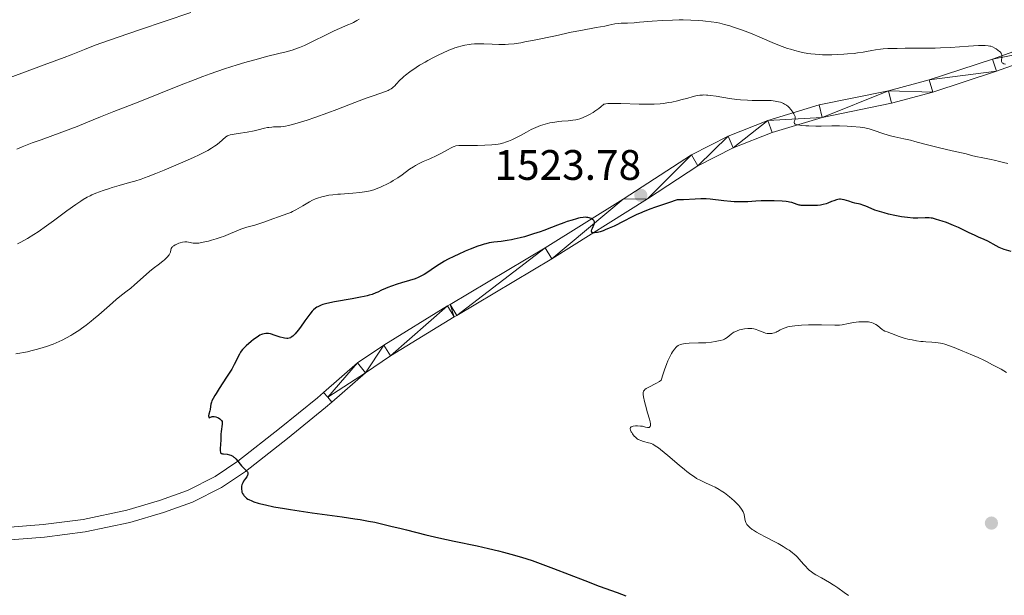
# Model space of a CAD drawing. Units: metres. Extents: x 657139 to 661662, y 4755285 to 4758358.
# Drawn here: x 658485 to 658716, y 4757250 to 4757385 of the extents above; entities that cross this region are included whole.
import ezdxf

# ---------------------------------------------------------------- set-up
doc = ezdxf.new("R2010")
doc.units = ezdxf.units.M
doc.header["$MEASUREMENT"] = 0
doc.linetypes.add('DGN Style 3', pattern=[76.27242, 54.4803, -21.79212])
for name, color, linetype, lineweight in [('Carátula', 7, 'Continuous', 0), ('Elementos auxiliares', 7, 'Continuous', 0), ('Relieve y altimetría', 7, 'Continuous', 0), ('Textos de rotulación', 7, 'Continuous', 0), ('Viales y ferrocarril', 7, 'Continuous', 0)]:
    doc.layers.add(name, color=color, linetype=linetype, lineweight=lineweight)
doc.styles.add('Style-arial', font='arial.shx', dxfattribs={"bigfont": 'arialbig.shx'})

# ---------------------------------------------------------------- blocks, each defined once
blk = doc.blocks.new('5PATER')
at = {"layer": 'Relieve y altimetría', "linetype": 'Continuous', "lineweight": 0}
h = blk.add_hatch(color=250, dxfattribs=at)
edge = h.paths.add_edge_path()
edge.add_ellipse((0, 0), major_axis=(-1.1, -1.11), ratio=0.999422, start_angle=0, end_angle=360)

msp = doc.modelspace()

# ---------------------------------------------------------------- linework, layer by layer
at = {"layer": 'Carátula', "color": 7, "linetype": 'Continuous', "lineweight": 0}
msp.add_3dface([(657208.2, 4755285.3), (661661.99, 4755389.11), (661592.78, 4758358.33), (657138.99, 4758254.52)], dxfattribs=at)
at = {"layer": 'Elementos auxiliares', "color": 250, "linetype": 'Continuous', "lineweight": 0}
msp.add_3dface([(658083.66, 4755699.57), (661483.22, 4755778.81), (661428.65, 4758092.2), (658030.25, 4758012.92)], dxfattribs=at)
at = {"layer": 'Relieve y altimetría', "color": 36, "linetype": 'Continuous', "lineweight": 0, "flags": 128}
for points, elevation in [([(658525.13, 4757386.82), (658513.09, 4757382.76), (658508.04, 4757381.03), (658505.99, 4757380.31), (658502.69, 4757379.1), (658500.12, 4757378.11), (658497.04, 4757376.88), (658495.35, 4757376.23), (658490.64, 4757374.48), (658482.67, 4757371.57)], 1505), ([(658564.68, 4757385.24), (658564.14, 4757384.91), (658563.32, 4757384.47), (658562.91, 4757384.26), (658562.04, 4757383.88), (658560.04, 4757383.06), (658558.84, 4757382.53), (658556.78, 4757381.52), (658553.86, 4757380.04), (658552.49, 4757379.37), (658551.85, 4757379.08), (658550.68, 4757378.59), (658549.59, 4757378.18), (658548.9, 4757377.96), (658547.5, 4757377.56), (658545.81, 4757377.15), (658542.91, 4757376.44), (658541, 4757375.94), (658537.84, 4757375.05), (658536.02, 4757374.5), (658533.01, 4757373.54), (658529.71, 4757372.41), (658527.96, 4757371.78), (658526.15, 4757371.1), (658522.47, 4757369.67), (658512.76, 4757365.73), (658509.73, 4757364.55), (658507.07, 4757363.56), (658505.9, 4757363.11)], 1510), ([(658691.07, 4757378.39), (658688.89, 4757378.33), (658687.8, 4757378.25), (658687.16, 4757378.19), (658686.02, 4757378.02), (658685.16, 4757377.86), (658683.86, 4757377.62), (658683.09, 4757377.49), (658681.75, 4757377.3), (658680.97, 4757377.21), (658679.38, 4757377.06), (658678.52, 4757376.99), (658677.14, 4757376.91), (658675.72, 4757376.87), (658674.99, 4757376.86), (658673.55, 4757376.88), (658672.83, 4757376.92), (658671.78, 4757376.99), (658670.76, 4757377.11), (658670.1, 4757377.2), (658668.83, 4757377.44), (658668.23, 4757377.57), (658667.07, 4757377.86), (658665.99, 4757378.17), (658665.31, 4757378.39), (658664.07, 4757378.83), (658662.26, 4757379.55), (658658.82, 4757381.03), (658656.99, 4757381.78), (658656.01, 4757382.17), (658654.52, 4757382.73), (658652.38, 4757383.46), (658651.73, 4757383.66), (658650.52, 4757384.01), (658649.42, 4757384.27), (658648.72, 4757384.42), (658647.4, 4757384.64), (658646.08, 4757384.81), (658645.41, 4757384.87), (658644.35, 4757384.95), (658642.6, 4757385.03), (658640.81, 4757385.06), (658639.85, 4757385.05), (658638.33, 4757385.03), (658635.96, 4757384.93), (658633.55, 4757384.75), (658630.56, 4757384.5), (658629.28, 4757384.4), (658627.73, 4757384.34), (658626.2, 4757384.3), (658625.59, 4757384.26), (658624.74, 4757384.13), (658623.35, 4757383.83), (658622.37, 4757383.62), (658620.37, 4757383.26), (658616.73, 4757382.58), (658614.51, 4757382.15), (658610.79, 4757381.36), (658605.81, 4757380.31), (658603.64, 4757379.88), (658602.7, 4757379.72), (658601.09, 4757379.48), (658599.75, 4757379.34), (658598.97, 4757379.29), (658598.47, 4757379.27), (658597.53, 4757379.28), (658595.96, 4757379.34), (658593.95, 4757379.45), (658593.03, 4757379.48), (658592.6, 4757379.47), (658591.78, 4757379.44), (658591.01, 4757379.37), (658590.51, 4757379.3), (658589.54, 4757379.13), (658588.54, 4757378.9), (658588.02, 4757378.76), (658587.18, 4757378.5), (658586.25, 4757378.15), (658585.74, 4757377.95), (658584.23, 4757377.28), (658583.4, 4757376.89), (658582.12, 4757376.24), (658580.81, 4757375.54), (658580.16, 4757375.16), (658578.87, 4757374.4), (658578.05, 4757373.87), (658576.55, 4757372.85), (658575.6, 4757372.12), (658575.19, 4757371.79), (658574.83, 4757371.47), (658574.24, 4757370.9), (658573.41, 4757369.96), (658573.05, 4757369.57), (658572.7, 4757369.25), (658572.52, 4757369.11), (658572.22, 4757368.9), (658571.73, 4757368.62), (658571.46, 4757368.48), (658570.87, 4757368.23), (658569.8, 4757367.86), (658567.76, 4757367.18)], 1515), ([(658716.51, 4757374.65), (658716.24, 4757374.72), (658716.1, 4757374.78), (658715.87, 4757374.91), (658715.74, 4757375.02), (658715.61, 4757375.27), (658715.57, 4757375.55), (658715.59, 4757375.74), (658715.65, 4757376.11), (658715.69, 4757376.44), (658715.69, 4757376.6), (658715.66, 4757376.81), (658715.56, 4757377.11), (658715.48, 4757377.26), (658715.26, 4757377.54), (658715.11, 4757377.68), (658714.76, 4757377.97), (658714.35, 4757378.24), (658714.06, 4757378.42), (658713.46, 4757378.71), (658713.06, 4757378.87), (658712.85, 4757378.93), (658712.48, 4757379), (658711.78, 4757379.06), (658710.82, 4757379.06), (658710.21, 4757379.04), (658707.83, 4757378.88), (658703.64, 4757378.59), (658701.26, 4757378.47), (658700.04, 4757378.44), (658697.57, 4757378.4), (658692.98, 4757378.4), (658691.07, 4757378.39)], 1515), ([(658567.76, 4757367.18), (658566.34, 4757366.67), (658563.66, 4757365.64), (658559.45, 4757364.01), (658557.31, 4757363.21), (658554.28, 4757362.14), (658552.46, 4757361.54), (658549.55, 4757360.64), (658548.1, 4757360.24), (658547.41, 4757360.08), (658547.01, 4757360.01), (658546.28, 4757359.94), (658545.4, 4757359.93), (658544.56, 4757359.92), (658544.13, 4757359.9), (658543.48, 4757359.82), (658543.14, 4757359.77), (658542.47, 4757359.62), (658540.93, 4757359.22), (658540, 4757359.01), (658538.39, 4757358.72), (658536.23, 4757358.39), (658535.34, 4757358.24), (658534.4, 4757358.05), (658533.98, 4757357.91), (658533.76, 4757357.81), (658533.38, 4757357.57), (658531.81, 4757356.22), (658531.11, 4757355.68), (658530.69, 4757355.39), (658529.99, 4757354.93), (658529.16, 4757354.43), (658528.69, 4757354.18), (658527.07, 4757353.36), (658525.79, 4757352.77), (658522.68, 4757351.4), (658518.89, 4757349.79), (658516.94, 4757349), (658515.09, 4757348.28), (658514.23, 4757347.97), (658513.43, 4757347.69), (658511.99, 4757347.22), (658510.69, 4757346.84), (658508.28, 4757346.17), (658506.62, 4757345.68), (658505.78, 4757345.42), (658504.54, 4757345.01), (658502.82, 4757344.36), (658501.9, 4757343.97), (658501.46, 4757343.77), (658500.81, 4757343.44), (658499.8, 4757342.86), (658499.26, 4757342.52), (658498.08, 4757341.72), (658495.98, 4757340.19), (658492.84, 4757337.84), (658491.26, 4757336.69), (658489.24, 4757335.3), (658488.25, 4757334.66), (658486.76, 4757333.75), (658485.22, 4757332.88), (658484.42, 4757332.45)], 1515), ([(658684.12, 4757359.56), (658683.48, 4757359.69), (658682.38, 4757359.85), (658680.45, 4757360.03), (658679.33, 4757360.11), (658677.54, 4757360.16), (658675.7, 4757360.16), (658673.23, 4757360.11), (658671.99, 4757360.11), (658670.36, 4757360.15), (658669.59, 4757360.19), (658668.57, 4757360.28), (658667.75, 4757360.4), (658667.44, 4757360.47), (658667.2, 4757360.55), (658667.08, 4757360.61), (658666.92, 4757360.73), (658666.85, 4757360.93), (658666.87, 4757361.08), (658666.99, 4757361.38), (658667.09, 4757361.7), (658667.12, 4757361.86), (658667.13, 4757362.12), (658667.08, 4757362.4), (658667.04, 4757362.55), (658666.98, 4757362.7), (658666.82, 4757363.02), (658666.6, 4757363.36), (658666.07, 4757364.04), (658665.67, 4757364.49), (658665.44, 4757364.71), (658665.07, 4757365.02), (658664.63, 4757365.3), (658664.39, 4757365.43), (658663.91, 4757365.64), (658663.64, 4757365.73), (658663.19, 4757365.85), (658662.4, 4757366), (658661.45, 4757366.1), (658660.9, 4757366.13), (658658.99, 4757366.15), (658657.01, 4757366.15), (658655.94, 4757366.18), (658654.28, 4757366.29), (658653.43, 4757366.38), (658651.72, 4757366.61), (658648.54, 4757367.14), (658647.21, 4757367.33), (658646.63, 4757367.39), (658646.27, 4757367.41), (658645.62, 4757367.43), (658645.32, 4757367.42), (658644.73, 4757367.38), (658644.16, 4757367.29), (658643.77, 4757367.21), (658642.95, 4757367.01), (658641.88, 4757366.72), (658640.29, 4757366.28), (658639.43, 4757366.06), (658638.12, 4757365.76), (658637.45, 4757365.63), (658636.12, 4757365.43), (658635.43, 4757365.37), (658633.97, 4757365.28), (658632.9, 4757365.26), (658632.14, 4757365.26), (658630.45, 4757365.3), (658626.12, 4757365.45), (658624.14, 4757365.47), (658623.07, 4757365.41), (658622.64, 4757365.36), (658622.29, 4757365.29), (658622.15, 4757365.25), (658621.42, 4757364.65), (658620.96, 4757364.28), (658620.07, 4757363.64), (658619.64, 4757363.35), (658618.81, 4757362.85), (658618.02, 4757362.44), (658617.5, 4757362.21), (658617.17, 4757362.07), (658616.5, 4757361.85), (658615.94, 4757361.7), (658615.57, 4757361.62), (658614.84, 4757361.49), (658613.76, 4757361.36), (658612.32, 4757361.25), (658611.6, 4757361.18), (658610.65, 4757361.07), (658610.17, 4757360.99), (658609.45, 4757360.86), (658608.37, 4757360.59), (658607.28, 4757360.25), (658606.74, 4757360.04), (658606.2, 4757359.81), (658605.11, 4757359.3), (658604.03, 4757358.73), (658602.61, 4757357.95), (658601.92, 4757357.57), (658600.99, 4757357.1), (658600.52, 4757356.88)], 1520), ([(658505.9, 4757363.11), (658503.89, 4757362.28), (658500.5, 4757360.87), (658498.42, 4757360.04), (658494.83, 4757358.7), (658489.97, 4757356.93), (658487.89, 4757356.17), (658485.48, 4757355.23), (658484.22, 4757354.69)], 1510), ([(658717.07, 4757351.31), (658716.06, 4757351.55), (658714.83, 4757351.86), (658714.22, 4757352.02), (658712.74, 4757352.34), (658710.79, 4757352.72), (658709.93, 4757352.9), (658708.84, 4757353.16), (658707.26, 4757353.57), (658706.18, 4757353.84), (658704.02, 4757354.34), (658700.71, 4757355.09), (658699.17, 4757355.46), (658697.27, 4757355.96), (658695.21, 4757356.54), (658694.23, 4757356.79), (658692.68, 4757357.13), (658690.54, 4757357.59), (658689.48, 4757357.85), (658687.97, 4757358.3), (658685.41, 4757359.19), (658684.53, 4757359.46), (658684.12, 4757359.56)], 1520), ([(658600.52, 4757356.88), (658599.8, 4757356.58), (658599.04, 4757356.32), (658598.64, 4757356.2), (658597.79, 4757355.99), (658597.34, 4757355.9), (658596.62, 4757355.79), (658595.84, 4757355.71), (658594.18, 4757355.62), (658592.49, 4757355.59), (658590.41, 4757355.59), (658589.54, 4757355.59), (658588.49, 4757355.57), (658588.08, 4757355.54), (658587.39, 4757355.45), (658587.01, 4757355.35), (658586.78, 4757355.26), (658586.31, 4757355.05), (658585.41, 4757354.55), (658583.88, 4757353.67), (658582.94, 4757353.19), (658581.29, 4757352.45), (658579.73, 4757351.78), (658578.97, 4757351.42), (658577.9, 4757350.88), (658577.42, 4757350.59), (658576.52, 4757350), (658574.75, 4757348.71), (658573.73, 4757347.99), (658572.68, 4757347.32), (658572.1, 4757346.98), (658571.18, 4757346.48), (658570.2, 4757346), (658569.7, 4757345.77), (658568.65, 4757345.36), (658568.12, 4757345.18), (658567.3, 4757344.94), (658566.48, 4757344.75), (658565.92, 4757344.65), (658564.82, 4757344.49), (658563.19, 4757344.33), (658560.26, 4757344.17), (658559.63, 4757344.13), (658558.5, 4757344.01), (658557.52, 4757343.86), (658556.93, 4757343.74), (658555.87, 4757343.48), (658554.9, 4757343.17), (658554.43, 4757343), (658553.72, 4757342.69), (658553, 4757342.34), (658552.62, 4757342.13), (658551.43, 4757341.43), (658549.79, 4757340.45), (658549, 4757340.03), (658548.63, 4757339.85), (658547.92, 4757339.56), (658545.73, 4757338.81), (658544.43, 4757338.33), (658542.54, 4757337.62), (658541.58, 4757337.3), (658540.17, 4757336.89), (658538.32, 4757336.38), (658537.38, 4757336.08), (658536.91, 4757335.9), (658535.96, 4757335.5), (658533.93, 4757334.64), (658532.84, 4757334.21), (658532.27, 4757334.01), (658531.11, 4757333.64), (658529.97, 4757333.32), (658529.26, 4757333.13), (658528, 4757332.84), (658526.98, 4757332.65), (658526.48, 4757332.6), (658526.2, 4757332.59), (658525.7, 4757332.64), (658524.59, 4757332.88), (658524.16, 4757332.92), (658523.93, 4757332.92), (658523.69, 4757332.9), (658523.17, 4757332.82), (658522.64, 4757332.69), (658522.3, 4757332.59), (658521.68, 4757332.34), (658521.48, 4757332.24), (658521.13, 4757332.03), (658520.86, 4757331.82), (658520.72, 4757331.67), (658520.65, 4757331.57), (658520.53, 4757331.37), (658520.49, 4757331.26), (658520.43, 4757331.03), (658520.32, 4757330.51), (658520.2, 4757330.21), (658520.03, 4757329.91), (658519.92, 4757329.74), (658519.72, 4757329.48), (658519.35, 4757329.08), (658518.9, 4757328.65), (658518.65, 4757328.44)], 1520), ([(658518.65, 4757328.44), (658517.77, 4757327.76), (658516.29, 4757326.66), (658515.4, 4757325.95), (658513.92, 4757324.66), (658511.9, 4757322.85), (658511, 4757322.06), (658509.88, 4757321.16), (658508.46, 4757320.06), (658507.6, 4757319.37), (658506, 4757317.98), (658503.53, 4757315.81), (658502.29, 4757314.76), (658501.7, 4757314.27), (658500.56, 4757313.37), (658499.48, 4757312.58), (658498.78, 4757312.1), (658497.42, 4757311.23), (658496.92, 4757310.93), (658495.9, 4757310.37), (658494.88, 4757309.85), (658494.19, 4757309.53), (658492.75, 4757308.92), (658491.23, 4757308.36), (658490.41, 4757308.09), (658489.07, 4757307.7), (658487.58, 4757307.32), (658486.76, 4757307.13), (658484.05, 4757306.6)], 1520), ([(658665.41, 4757312.94), (658664.77, 4757312.75), (658664.49, 4757312.65), (658663.99, 4757312.44), (658663.57, 4757312.23), (658663.1, 4757311.97), (658662.89, 4757311.85), (658662.66, 4757311.74), (658662.25, 4757311.57), (658661.87, 4757311.46), (658661.63, 4757311.42), (658661.17, 4757311.38), (658660.73, 4757311.4), (658660.5, 4757311.43), (658660.16, 4757311.5), (658659.62, 4757311.68), (658658.38, 4757312.2), (658657.92, 4757312.36), (658657.68, 4757312.43), (658657.43, 4757312.48), (658656.92, 4757312.56), (658656.38, 4757312.59), (658656.01, 4757312.58), (658655.24, 4757312.5), (658654.44, 4757312.35), (658654.04, 4757312.24), (658653.46, 4757312.05), (658652.93, 4757311.82), (658652.69, 4757311.7), (658652.46, 4757311.56), (658652.06, 4757311.28), (658651.11, 4757310.47), (658650.72, 4757310.2), (658650.51, 4757310.09), (658650.16, 4757309.94), (658649.5, 4757309.74), (658648.73, 4757309.57), (658648.28, 4757309.49), (658647.49, 4757309.38), (658646.09, 4757309.25), (658644.43, 4757309.18), (658642.2, 4757309.11), (658641.25, 4757309.04), (658640.5, 4757308.92), (658640.18, 4757308.84), (658639.82, 4757308.69), (658639.65, 4757308.6), (658639.33, 4757308.38), (658639.13, 4757308.2), (658638.73, 4757307.74), (658638.3, 4757307.13), (658638.06, 4757306.73), (658637.67, 4757305.96), (658637.22, 4757304.95), (658636.98, 4757304.33), (658636.44, 4757302.84), (658636.14, 4757301.95), (658635.65, 4757300.42), (658635.23, 4757300.15), (658634.37, 4757299.65), (658632.74, 4757298.81), (658632.11, 4757298.45), (658631.81, 4757298.22), (658631.69, 4757298.11), (658631.56, 4757297.94), (658631.49, 4757297.82), (658631.4, 4757297.56), (658631.38, 4757297.26), (658631.39, 4757297.04), (658631.47, 4757296.52), (658631.73, 4757295.4), (658631.95, 4757294.54), (658632.44, 4757292.78), (658632.88, 4757291.29), (658633.03, 4757290.69), (658633.12, 4757290.2), (658633.13, 4757290), (658633.13, 4757289.82), (658633.11, 4757289.72), (658633.05, 4757289.56), (658632.91, 4757289.4), (658632.78, 4757289.35), (658632.68, 4757289.33), (658632.44, 4757289.32), (658631.98, 4757289.41), (658631.22, 4757289.6), (658630.78, 4757289.67), (658630.06, 4757289.71), (658629.59, 4757289.7), (658629.03, 4757289.62), (658628.8, 4757289.57), (658628.56, 4757289.48), (658628.39, 4757289.32), (658628.35, 4757289.19), (658628.36, 4757288.99), (658628.45, 4757288.67), (658628.62, 4757288.31), (658628.72, 4757288.11), (658628.92, 4757287.8), (658629.28, 4757287.32), (658629.57, 4757287.02)], 1530), ([(658716.79, 4757302.22), (658715.48, 4757302.99), (658713.51, 4757304.08), (658712.26, 4757304.72), (658711.47, 4757305.11), (658710.07, 4757305.77), (658708.8, 4757306.32), (658707.3, 4757306.91), (658706.47, 4757307.24), (658704.49, 4757308.09), (658703.4, 4757308.52), (658702.3, 4757308.89), (658701.76, 4757309.03), (658701.23, 4757309.15), (658700.19, 4757309.3), (658699.19, 4757309.38), (658697.85, 4757309.45), (658697.17, 4757309.5), (658696.65, 4757309.56), (658695.61, 4757309.7), (658694.58, 4757309.88), (658693.92, 4757310.02), (658692.7, 4757310.34), (658691.54, 4757310.71), (658689.72, 4757311.4), (658688.69, 4757311.76), (658688.21, 4757311.96), (658687.75, 4757312.22), (658687.52, 4757312.37), (658687.07, 4757312.74), (658686.42, 4757313.28), (658686.05, 4757313.54), (658685.63, 4757313.77), (658685.41, 4757313.87), (658685.04, 4757313.99), (658684.63, 4757314.09), (658684.34, 4757314.13), (658683.72, 4757314.18), (658682.75, 4757314.17), (658682.1, 4757314.12), (658680.84, 4757313.96), (658679.61, 4757313.74), (658678.19, 4757313.47), (658677.5, 4757313.39), (658677.16, 4757313.37), (658676.42, 4757313.36), (658673.33, 4757313.45), (658671.31, 4757313.47), (658670.22, 4757313.45), (658668.58, 4757313.38), (658667.05, 4757313.24), (658666.37, 4757313.15), (658665.77, 4757313.03), (658665.41, 4757312.94)], 1530), ([(658629.57, 4757287.02), (658629.73, 4757286.88), (658629.98, 4757286.69), (658630.26, 4757286.52), (658630.45, 4757286.42), (658630.85, 4757286.25), (658631.46, 4757286.05), (658632.63, 4757285.75), (658633.08, 4757285.62), (658633.3, 4757285.55), (658633.64, 4757285.39), (658634.23, 4757285.05), (658634.98, 4757284.52), (658635.44, 4757284.16), (658637.18, 4757282.71), (658639.84, 4757280.45), (658641.08, 4757279.42), (658641.63, 4757278.99), (658642.61, 4757278.26), (658643.45, 4757277.7), (658643.96, 4757277.38), (658644.95, 4757276.86), (658646.07, 4757276.33), (658647.59, 4757275.64), (658648.33, 4757275.27), (658649.29, 4757274.74), (658649.76, 4757274.44), (658650.49, 4757273.94), (658651.66, 4757273.03), (658652.79, 4757272.06), (658653.34, 4757271.53), (658653.86, 4757270.98), (658654.1, 4757270.71), (658654.52, 4757270.16), (658654.69, 4757269.89), (658654.91, 4757269.49), (658655.07, 4757269.11), (658655.14, 4757268.86), (658655.24, 4757268.37), (658655.39, 4757267.45), (658655.52, 4757267.01), (658655.66, 4757266.72), (658655.74, 4757266.57), (658655.9, 4757266.35), (658656.2, 4757266.03), (658656.45, 4757265.81), (658657.01, 4757265.39), (658657.33, 4757265.17), (658658.02, 4757264.76), (658658.75, 4757264.35), (658660.23, 4757263.59), (658662.21, 4757262.56), (658663.08, 4757262.08), (658664.28, 4757261.39), (658665.26, 4757260.78), (658665.72, 4757260.47), (658666.37, 4757259.99), (658666.98, 4757259.48), (658667.27, 4757259.22), (658667.55, 4757258.94), (658668.08, 4757258.38), (658669.06, 4757257.24), (658669.52, 4757256.72), (658670.12, 4757256.11), (658670.44, 4757255.82), (658670.97, 4757255.4), (658671.6, 4757254.97), (658671.97, 4757254.74), (658673.28, 4757253.99), (658675.19, 4757252.93), (658676.06, 4757252.4), (658676.45, 4757252.15), (658677.16, 4757251.66), (658678.66, 4757250.56), (658679.63, 4757249.89)], 1530)]:
    msp.add_lwpolyline(points, dxfattribs=dict(at, elevation=elevation))
at = {"layer": 'Relieve y altimetría', "color": 36, "linetype": 'Continuous', "lineweight": 30, "elevation": 1525, "flags": 128}
for points in [[(658682.36, 4757341.76), (658681.16, 4757342.04), (658680.57, 4757342.19), (658679.71, 4757342.46), (658678.66, 4757342.78), (658678.18, 4757342.89), (658677.74, 4757342.94), (658677.53, 4757342.93), (658677.1, 4757342.88), (658676.8, 4757342.82), (658676.16, 4757342.6), (658675.62, 4757342.38), (658674.82, 4757342.04), (658674.39, 4757341.88), (658673.73, 4757341.67), (658673.39, 4757341.6), (658673.05, 4757341.54), (658672.37, 4757341.47), (658671.71, 4757341.46), (658670.86, 4757341.48), (658670.48, 4757341.48), (658668.98, 4757341.46), (658668.53, 4757341.49), (658668.31, 4757341.52), (658668.08, 4757341.56), (658667.62, 4757341.68), (658666.32, 4757342.14), (658665.79, 4757342.28), (658665.5, 4757342.34), (658665.02, 4757342.41), (658664.06, 4757342.49), (658662.19, 4757342.56), (658661.05, 4757342.57), (658659.16, 4757342.53), (658657.84, 4757342.47), (658655.99, 4757342.37), (658655.03, 4757342.33), (658653.53, 4757342.33), (658652.76, 4757342.36), (658651.97, 4757342.42), (658650.36, 4757342.58), (658647.17, 4757342.93), (658646.17, 4757343), (658645.68, 4757343.02), (658644.98, 4757343.03), (658643.64, 4757342.98), (658640.91, 4757342.8), (658639.36, 4757342.77), (658637.33, 4757342.11), (658634.1, 4757341.01), (658633.24, 4757340.69), (658631.77, 4757340.13), (658630.57, 4757339.63), (658629.89, 4757339.33), (658628.69, 4757338.75), (658626.85, 4757337.81), (658624.57, 4757336.64), (658623.45, 4757336.12), (658622.47, 4757335.72), (658622, 4757335.54), (658621.32, 4757335.32), (658620.71, 4757335.15), (658620.43, 4757335.09), (658619.95, 4757335.02), (658619.76, 4757335.02), (658619.53, 4757335.05), (658619.38, 4757335.13), (658619.31, 4757335.21), (658619.27, 4757335.42), (658619.28, 4757335.55), (658619.36, 4757335.82), (658619.48, 4757336.12), (658619.67, 4757336.51), (658619.76, 4757336.7), (658619.9, 4757337.06), (658619.94, 4757337.22), (658619.97, 4757337.49), (658619.95, 4757337.65), (658619.83, 4757337.92), (658619.67, 4757338.11), (658619.53, 4757338.22), (658619.19, 4757338.42), (658618.71, 4757338.59), (658618.38, 4757338.66), (658618.2, 4757338.68), (658617.9, 4757338.7), (658617.34, 4757338.67), (658616.64, 4757338.55), (658616.22, 4757338.46), (658615.76, 4757338.35), (658614.71, 4757338.05), (658613.57, 4757337.69), (658612.79, 4757337.42), (658611.3, 4757336.89), (658609.85, 4757336.33), (658608.08, 4757335.63), (658607.17, 4757335.29), (658605.67, 4757334.78), (658603.54, 4757334.15), (658602.48, 4757333.87), (658601.09, 4757333.54)], [(658717.85, 4757330.7), (658716.22, 4757331.17), (658715.41, 4757331.44), (658715.03, 4757331.6), (658714.3, 4757331.96), (658712.4, 4757333.06), (658711.53, 4757333.48), (658710.21, 4757334.03), (658709.38, 4757334.4), (658707.83, 4757335.14), (658705.46, 4757336.27), (658704.28, 4757336.8), (658702.64, 4757337.45), (658701.67, 4757337.79), (658701.09, 4757337.98), (658700.12, 4757338.28), (658699.38, 4757338.46), (658699.06, 4757338.52), (658698.58, 4757338.57), (658697.69, 4757338.57), (658695.93, 4757338.52), (658694.8, 4757338.53), (658693.51, 4757338.62), (658692.8, 4757338.7), (658692.07, 4757338.8), (658690.55, 4757339.09), (658689.02, 4757339.45), (658688.05, 4757339.71), (658687.45, 4757339.88), (658686.36, 4757340.22), (658685.85, 4757340.4), (658684.99, 4757340.74), (658683.74, 4757341.29), (658683.21, 4757341.5), (658682.36, 4757341.76)], [(658601.09, 4757333.54), (658600.43, 4757333.4), (658599.46, 4757333.22), (658598.08, 4757333.02), (658596.29, 4757332.84), (658595.26, 4757332.67), (658594.47, 4757332.48), (658594.03, 4757332.37), (658593.32, 4757332.15), (658592.54, 4757331.88), (658590.79, 4757331.22), (658589.56, 4757330.71), (658587.91, 4757329.98), (658587.11, 4757329.6), (658585.45, 4757328.76), (658584.72, 4757328.36), (658583.45, 4757327.62), (658582.41, 4757326.94), (658580.81, 4757325.83), (658579.94, 4757325.26), (658579.52, 4757325.03), (658578.88, 4757324.71), (658578.55, 4757324.56), (658577.81, 4757324.28), (658576.52, 4757323.86), (658574.6, 4757323.3), (658573.64, 4757323), (658572.27, 4757322.54), (658571.43, 4757322.22), (658570.9, 4757322), (658569.94, 4757321.56), (658569.07, 4757321.14), (658568.6, 4757320.92), (658567.73, 4757320.6), (658566.99, 4757320.38), (658566.56, 4757320.26), (658565.83, 4757320.09), (658564.98, 4757319.92), (658563.02, 4757319.56), (658558.86, 4757318.82), (658557.09, 4757318.44), (658556.16, 4757318.19), (658555.77, 4757318.05), (658555.25, 4757317.84), (658554.95, 4757317.69), (658554.76, 4757317.59), (658554.42, 4757317.36), (658553.96, 4757316.97), (658553.67, 4757316.67), (658553.09, 4757315.95), (658551.95, 4757314.4), (658550.87, 4757312.91), (658550.34, 4757312.21), (658549.62, 4757311.33), (658549.3, 4757311), (658549.11, 4757310.81), (658548.74, 4757310.53), (658548.57, 4757310.42), (658548.23, 4757310.29), (658547.89, 4757310.23), (658547.66, 4757310.24), (658547.15, 4757310.31), (658546.83, 4757310.38), (658546.15, 4757310.58), (658544.73, 4757311.03), (658544.1, 4757311.22), (658543.83, 4757311.29), (658543.37, 4757311.38), (658542.99, 4757311.41), (658542.76, 4757311.41), (658542.35, 4757311.35), (658541.94, 4757311.25), (658541.72, 4757311.16), (658541.35, 4757310.99), (658540.68, 4757310.58), (658539.86, 4757309.98), (658539.27, 4757309.5), (658538.15, 4757308.52), (658537.55, 4757307.93), (658537.3, 4757307.64), (658536.96, 4757307.22), (658536.81, 4757306.99), (658536.53, 4757306.52), (658536.11, 4757305.67), (658535.64, 4757304.7), (658535.34, 4757304.11), (658534.75, 4757303.06), (658533.55, 4757301.14), (658531.81, 4757298.47), (658531.08, 4757297.33), (658530.79, 4757296.86), (658530.36, 4757296.11), (658530.08, 4757295.55), (658529.97, 4757295.25), (658529.84, 4757294.77), (658529.76, 4757294.26), (658529.66, 4757293.57), (658529.58, 4757293.2), (658529.37, 4757292.42), (658529.32, 4757292.06), (658529.33, 4757291.85)], [(658529.33, 4757291.85), (658529.36, 4757291.75), (658529.44, 4757291.62), (658529.78, 4757291.77), (658530, 4757291.84), (658530.15, 4757291.87), (658530.43, 4757291.9), (658530.64, 4757291.89), (658531.03, 4757291.82), (658531.39, 4757291.7), (658531.6, 4757291.6), (658531.96, 4757291.37), (658532.12, 4757291.24), (658532.34, 4757290.98), (658532.47, 4757290.71), (658532.51, 4757290.53), (658532.52, 4757290.4), (658532.52, 4757290.12), (658532.24, 4757288.41), (658532.21, 4757287.78), (658532.2, 4757286.84), (658532.18, 4757286.31), (658532.12, 4757285.42), (658532.04, 4757284.29), (658532.04, 4757283.84), (658532.09, 4757283.52), (658532.14, 4757283.41), (658532.29, 4757283.24), (658532.43, 4757283.18), (658532.54, 4757283.15), (658532.82, 4757283.11), (658533.69, 4757283.03), (658534.2, 4757282.93), (658534.55, 4757282.81), (658534.72, 4757282.73), (658534.98, 4757282.58), (658535.23, 4757282.39), (658535.39, 4757282.25), (658535.71, 4757281.93), (658536.17, 4757281.4), (658536.75, 4757280.68), (658537.02, 4757280.35), (658537.62, 4757279.74), (658538.24, 4757279.14), (658538.44, 4757278.89), (658538.5, 4757278.77), (658538.56, 4757278.53), (658538.53, 4757278.29), (658538.47, 4757278.13), (658538.28, 4757277.77), (658537.97, 4757277.33), (658537.53, 4757276.69), (658537.34, 4757276.35), (658537.26, 4757276.19), (658537.13, 4757275.85), (658537.05, 4757275.51), (658537.02, 4757275.29), (658537.01, 4757274.84), (658537.08, 4757274.39), (658537.15, 4757274.17), (658537.28, 4757273.85), (658537.47, 4757273.52), (658537.58, 4757273.36), (658537.81, 4757273.08), (658537.95, 4757272.94), (658538.21, 4757272.72), (658538.54, 4757272.51), (658538.74, 4757272.4), (658539.48, 4757272.06), (658539.95, 4757271.88), (658540.98, 4757271.56), (658541.59, 4757271.39), (658542.67, 4757271.13), (658544.64, 4757270.72), (658547.12, 4757270.28), (658548.57, 4757270.04), (658553.64, 4757269.3), (658560.72, 4757268.33), (658563.7, 4757267.89), (658564.93, 4757267.7), (658566.89, 4757267.35), (658568.35, 4757267.05), (658570.53, 4757266.53), (658572.14, 4757266.16), (658574.52, 4757265.62), (658575.82, 4757265.3), (658580.38, 4757264.11), (658583.37, 4757263.4), (658586.99, 4757262.64), (658592.38, 4757261.53), (658595.1, 4757260.92), (658597.44, 4757260.36), (658598.59, 4757260.07), (658600.29, 4757259.6), (658602.8, 4757258.87), (658605.29, 4757258.06), (658606.54, 4757257.63), (658607.8, 4757257.18), (658610.32, 4757256.23), (658617.66, 4757253.36), (658621.05, 4757252.08)], [(658621.05, 4757252.08), (658625.27, 4757250.53), (658627.31, 4757249.77)]]:
    msp.add_lwpolyline(points, dxfattribs=at)
at = {"layer": 'Viales y ferrocarril', "color": 250, "linetype": 'Continuous', "lineweight": 0}
for points in [[(658632.39, 4757343.07, 1523.46), (658644.26, 4757350.81, 1522.49), (658652.56, 4757354.99, 1521.53), (658661.7, 4757358.6, 1520.56), (658673.49, 4757362.18, 1519.26), (658689.75, 4757365.49, 1517.38), (658699.45, 4757368.13, 1516.58), (658714.45, 4757373.01, 1515.32), (658733.14, 4757379.72, 1513.08), (658746.15, 4757383.6, 1511.13), (658754.16, 4757385.52, 1509.9), (658771.12, 4757388.96, 1508.11), (658790.32, 4757394.34, 1506.16), (658804.22, 4757397.72, 1504.75), (658817.49, 4757400.66, 1503.42), (658839.49, 4757405.17, 1501.86), (658851.66, 4757407.99, 1500.52), (658861.59, 4757410.85, 1499.51), (658871.54, 4757414.88, 1498.38), (658882.43, 4757420.94, 1496.87), (658892.48, 4757428.19, 1495.39), (658905.53, 4757438.11, 1494.41), (658918.95, 4757448.47, 1492.7)], [(658556.33, 4757297.57, 1526.07), (658564.32, 4757304.52, 1526.81), (658570.45, 4757308.68, 1526.86), (658585.43, 4757317.88, 1526.86), (658586.07, 4757318.19, 1526.59), (658608.37, 4757331.5, 1525.42), (658626.74, 4757342.96, 1523.79), (658642.76, 4757353.41, 1522.49), (658651.34, 4757357.73, 1521.53), (658660.72, 4757361.44, 1520.56), (658672.75, 4757365.1, 1519.26), (658689.05, 4757368.41, 1517.38), (658698.59, 4757371.01, 1516.58), (658713.47, 4757375.85, 1515.32), (658732.2, 4757382.58, 1513.08), (658745.37, 4757386.5, 1511.13), (658753.52, 4757388.44, 1509.9), (658770.42, 4757391.88, 1508.11), (658789.56, 4757397.24, 1506.16), (658803.54, 4757400.63, 1504.75), (658816.87, 4757403.6, 1503.42), (658838.85, 4757408.11, 1501.86)], [(658280.45, 4757362.25, 1504.94), (658314.54, 4757337.51, 1507.47), (658385.49, 4757285.22, 1514.75), (658388.45, 4757283.27, 1514.75), (658399, 4757276.87, 1516.31), (658407.61, 4757272.43, 1517.05), (658418.4, 4757268.52, 1518.22), (658427.85, 4757266.44, 1519.41), (658435.89, 4757265.71, 1520.13), (658443.75, 4757265.56, 1520.59), (658462.66, 4757266.81, 1521.06), (658471.31, 4757266.51, 1521.73), (658480.74, 4757265.79, 1522.2), (658490.44, 4757266.52, 1522.38), (658499.82, 4757267.74, 1522.85), (658510.09, 4757269.93, 1523.36), (658517.78, 4757272.19, 1523.74), (658524.31, 4757274.54, 1524.06), (658530.84, 4757277.82, 1524.55), (658536.21, 4757281.44, 1524.99), (658546, 4757289.11, 1525.5), (658554.86, 4757296.3, 1525.93), (658556.33, 4757297.57, 1526.07)], [(658558.23, 4757295.25, 1526.07), (658566.17, 4757302.13, 1526.81), (658572.07, 4757306.16, 1526.86), (658587.01, 4757315.33, 1526.86), (658587.62, 4757315.61, 1526.59), (658609.93, 4757328.94, 1525.42), (658632.39, 4757343.07, 1523.46)]]:
    msp.add_polyline3d(points, dxfattribs=at)
at = {"layer": 'Viales y ferrocarril', "color": 250, "linetype": 'DGN Style 3', "lineweight": 0}
msp.add_polyline3d([(658279.31, 4757360.61, 1504.94), (658311.24, 4757337.45, 1507.25), (658384.31, 4757283.61, 1514.75), (658386.61, 4757281.84, 1514.75), (658397.48, 4757274.27, 1516.31), (658406.35, 4757269.69, 1517.05), (658411.64, 4757267.57, 1517.57), (658417.62, 4757265.62, 1518.22), (658427.39, 4757263.46, 1519.41), (658435.73, 4757262.71, 1520.13), (658443.82, 4757262.56, 1520.59), (658462.7, 4757263.81, 1521.06), (658471.15, 4757263.51, 1521.73), (658480.74, 4757262.79, 1522.2), (658490.74, 4757263.54, 1522.38), (658500.32, 4757264.78, 1522.85), (658510.82, 4757267.01, 1523.36), (658518.72, 4757269.33, 1523.74), (658525.49, 4757271.78, 1524.06), (658532.36, 4757275.22, 1524.55), (658537.97, 4757279.02, 1524.99), (658547.88, 4757286.77, 1525.5), (658556.78, 4757294, 1525.93), (658558.23, 4757295.25, 1526.07)], dxfattribs=at)

# ---------------------------------------------------------------- block references
at = {"layer": 'Relieve y altimetría', "color": 250, "linetype": 'Continuous', "lineweight": 0}
for p in [(658630.86, 4757343.86, 1523.78), (658713.22, 4757266.87, 1532.92)]:
    msp.add_blockref('5PATER', p, dxfattribs=at)

# ---------------------------------------------------------------- texts
at = {"layer": 'Textos de rotulación', "color": 250, "linetype": 'Continuous', "lineweight": 0, "style": 'Style-arial'}
msp.add_text('1523.78', height=7, dxfattribs=at).set_placement((658596.47, 4757347.49, 1523.78))

# ---------------------------------------------------------------- meshes
at = {"layer": 'Viales y ferrocarril', "color": 7, "linetype": 'Continuous', "lineweight": 0}
mesh = msp.add_polyface(dxfattribs=at)
corners = [(658564.32, 4757304.52, 1526.81), (658557.28, 4757296.41, 1526.07), (658566.17, 4757302.13, 1526.81), (658556.33, 4757297.57, 1526.07), (658558.23, 4757295.25, 1526.07), (658570.45, 4757308.68, 1526.86), (658572.07, 4757306.16, 1526.86), (658585.43, 4757317.88, 1526.86), (658587.01, 4757315.33, 1526.86), (658586.07, 4757318.19, 1526.59), (658587.62, 4757315.61, 1526.59), (658608.37, 4757331.5, 1525.42), (658609.93, 4757328.94, 1525.42), (658626.74, 4757342.96, 1523.79), (658632.39, 4757343.07, 1523.46), (658642.76, 4757353.41, 1522.49), (658644.26, 4757350.81, 1522.49), (658651.34, 4757357.73, 1521.53), (658652.56, 4757354.99, 1521.53), (658660.72, 4757361.44, 1520.56), (658661.7, 4757358.6, 1520.56), (658673.49, 4757362.18, 1519.26), (658672.75, 4757365.1, 1519.26), (658689.05, 4757368.41, 1517.38), (658689.75, 4757365.49, 1517.38), (658699.45, 4757368.13, 1516.58), (658698.59, 4757371.01, 1516.58), (658714.45, 4757373.01, 1515.32), (658713.47, 4757375.85, 1515.32), (658733.14, 4757379.72, 1513.08), (658732.2, 4757382.58, 1513.08), (658745.37, 4757386.5, 1511.13), (658746.15, 4757383.6, 1511.13), (658753.52, 4757388.44, 1509.9), (658754.16, 4757385.52, 1509.9), (658770.42, 4757391.88, 1508.11), (658771.12, 4757388.96, 1508.11), (658790.32, 4757394.34, 1506.16), (658789.56, 4757397.24, 1506.16), (658803.54, 4757400.63, 1504.75), (658804.22, 4757397.72, 1504.75), (658816.87, 4757403.6, 1503.42), (658817.49, 4757400.66, 1503.42), (658838.85, 4757408.11, 1501.86), (658839.49, 4757405.17, 1501.86), (658850.9, 4757410.88, 1500.52), (658851.66, 4757407.99, 1500.52), (658860.61, 4757413.69, 1499.51), (658861.59, 4757410.85, 1499.51), (658870.24, 4757417.61, 1498.38), (658871.54, 4757414.88, 1498.38), (658880.81, 4757423.48, 1496.87), (658882.43, 4757420.94, 1496.87), (658892.48, 4757428.19, 1495.39), (658890.7, 4757430.61, 1495.39), (658905.53, 4757438.11, 1494.41), (658903.71, 4757440.49, 1494.41), (658918.95, 4757448.47, 1492.7), (658925.07, 4757456.98, 1491.98), (658920.93, 4757450, 1492.66), (658926.95, 4757454.63, 1491.98)]
mesh.append_faces([[corners[k] for k in face] for face in [(1, 0, 3), (2, 1, 4)]], dxfattribs={"vtx0": -1, "color": 7})
mesh.append_faces([[corners[k] for k in face] for face in [(0, 2, 5), (5, 6, 7), (7, 8, 9), (9, 10, 11), (11, 12, 13), (13, 14, 15), (15, 16, 17), (17, 18, 19), (19, 21, 22), (22, 21, 23), (23, 25, 26), (26, 27, 28), (28, 29, 30), (30, 29, 31), (31, 32, 33), (33, 34, 35), (35, 37, 38), (38, 37, 39), (39, 40, 41), (41, 42, 43), (43, 44, 45), (45, 46, 47), (47, 48, 49), (49, 50, 51), (51, 53, 54), (54, 55, 56), (56, 57, 58)]], dxfattribs={"vtx0": -1, "vtx1": -1, "color": 7})
mesh.append_faces([[corners[k] for k in face] for face in [(0, 1, 2)]], dxfattribs={"vtx0": -1, "vtx1": -1, "vtx2": -1, "color": 7})
mesh.append_faces([[corners[k] for k in face] for face in [(5, 2, 6), (7, 6, 8), (9, 8, 10), (11, 10, 12), (13, 12, 14), (15, 14, 16), (17, 16, 18), (19, 18, 20), (19, 20, 21), (23, 21, 24), (23, 24, 25), (26, 25, 27), (28, 27, 29), (31, 29, 32), (33, 32, 34), (35, 34, 36), (35, 36, 37), (39, 37, 40), (41, 40, 42), (43, 42, 44), (45, 44, 46), (47, 46, 48), (49, 48, 50), (51, 50, 52), (51, 52, 53), (54, 53, 55), (56, 55, 57), (58, 57, 59), (58, 59, 60)]], dxfattribs={"vtx0": -1, "vtx2": -1, "color": 7})

doc.saveas('drawing.dxf')
